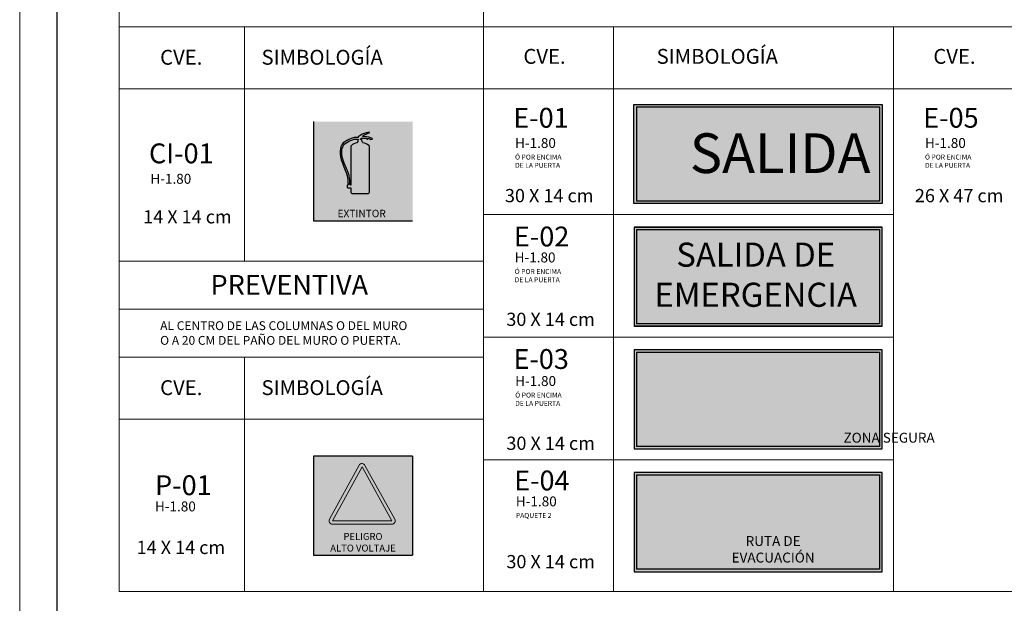
# Model space of a CAD drawing. Units: millimetres. Extents: x 5 to 144, y 1 to 43.
# Drawn here: x 131 to 139, y 29 to 34 of the extents above; entities that cross this region are included whole.
import ezdxf

# ---------------------------------------------------------------- set-up
doc = ezdxf.new("R2010")
doc.units = ezdxf.units.MM
doc.header["$MEASUREMENT"] = 0
doc.layers.get('0').update_dxf_attribs({"lineweight": 0})
doc.layers.get('DEFPOINTS').update_dxf_attribs({"lineweight": 0})
doc.layers.add('0-Simb Color 0-122-0', color=7, linetype='Continuous', true_color=0x007a00)
doc.layers.add('0-Simb Color 255-255-214', color=7, linetype='Continuous', true_color=0xffffd6)
for name, color, linetype in [('_AA_AUX_5.1_PIE DE PLANO', 7, 'Continuous'), ('A_Rojo', 10, 'Continuous'), ('ALUMBRADO', 4, 'Continuous')]:
    doc.layers.add(name, color=color, linetype=linetype)
doc.layers.add('DIR2', color=253, linetype='Continuous', lineweight=0)
doc.layers.add('H2) TEXTOS', color=250, linetype='Continuous', lineweight=0)
doc.layers.add('Trazo', color=80, linetype='Continuous', lineweight=0, plot=False)
doc.styles.add('ARIAL', font='arial.ttf')
doc.styles.add('COMIN Simb Señalizacion', font='arial.ttf')
doc.styles.get("Standard").update_dxf_attribs({"font": 'arial.ttf'})

# ---------------------------------------------------------------- blocks, each defined once
blk = doc.blocks.new('PIE DE PLANO')
at = {"layer": '_AA_AUX_5.1_PIE DE PLANO'}
blk.add_lwpolyline([(-12.996, -62.774), (-50.996, -62.774), (-50.996, -7.507), (-12.996, -7.507)], close=True, dxfattribs=at)
at = {"layer": 'DEFPOINTS'}
blk.add_lwpolyline([(-11.996, -66.507), (-11.996, -6.507), (-51.996, -6.507), (-51.996, -66.507)], close=True, dxfattribs=at)

msp = doc.modelspace()

# ---------------------------------------------------------------- hatches: boundary and pattern name
msp.add_hatch(color=255).paths.add_polyline_path([(133.9188, 30.0356), (133.6823, 29.6042), (134.1554, 29.6042)])
at = {"layer": '0-Simb Color 0-122-0'}
for points in [[(138.0623, 32.9247), (136.0851, 32.9247), (136.0851, 32.1338), (138.0623, 32.1338)], [(138.0623, 31.9463), (136.0852, 31.9463), (136.0852, 31.1555), (138.0623, 31.1555)], [(136.9445, 30.964), (136.088, 30.964), (136.088, 30.1736), (136.9445, 30.1736)], [(138.0643, 30.964), (136.8984, 30.964), (136.8984, 30.1736), (138.0643, 30.1736)], [(138.0623, 29.9887), (136.0852, 29.9887), (136.0852, 29.1983), (138.0623, 29.1983)]]:
    msp.add_hatch(color=256, dxfattribs=at).paths.add_polyline_path(points)
at = {"layer": '0-Simb Color 255-255-214'}
h = msp.add_hatch(color=256, dxfattribs=at)
h.paths.add_polyline_path([(133.9784, 32.5857, 0.22624), (133.9733, 32.5963, 0.120407), (133.9254, 32.6189), (133.9177, 32.6287), (133.9154, 32.6409), (133.9084, 32.6444), (133.9084, 32.6479), (133.9115, 32.6492), (133.9115, 32.6549), (133.915, 32.6559), (133.9337, 32.6562), (133.9527, 32.6545), (133.9539, 32.651), (133.9594, 32.648), (133.9679, 32.6518), (133.9746, 32.6524), (133.9796, 32.6489), (133.9834, 32.6457), (134.0003, 32.6483), (133.9985, 32.6515), (133.993, 32.6562), (133.9717, 32.6629), (133.9539, 32.6661), (133.9346, 32.6688), (133.9244, 32.6688), (133.9267, 32.6761), (133.9679, 32.6956), (133.9769, 32.6979), (133.9746, 32.7041), (133.9507, 32.6979), (133.9177, 32.686), (133.8865, 32.6667), (133.8865, 32.6603), (133.8736, 32.6603), (133.8545, 32.6591), (133.8326, 32.6527), (133.8122, 32.6451), (133.7964, 32.6367), (133.7804, 32.6267), (133.7687, 32.6177), (133.7576, 32.6019), (133.7489, 32.5859), (133.7456, 32.5738), (133.7427, 32.5484), (133.743, 32.5263), (133.7465, 32.5061), (133.7517, 32.4828), (133.7593, 32.4628), (133.7731, 32.4257), (133.7938, 32.3728), (133.8008, 32.3536), (133.8058, 32.3267), (133.8058, 32.3206), (133.8037, 32.3188), (133.8037, 32.2964), (133.8067, 32.2938), (133.8067, 32.2841), (133.7999, 32.2809), (133.7999, 32.2616), (133.8035, 32.2587), (133.8278, 32.2587), (133.8278, 32.2291, 0.414214), (133.843, 32.2139), (133.9631, 32.2139, 0.414214), (133.9784, 32.2291)])
h.paths.add_polyline_path([(133.8765, 32.618, 0.110621), (133.8328, 32.5963, 0.22624), (133.8278, 32.5857), (133.8278, 32.2803), (133.823, 32.2803), (133.8198, 32.2858), (133.8198, 32.2946), (133.8218, 32.2963), (133.8218, 32.3188), (133.8198, 32.3205), (133.8192, 32.3369), (133.8154, 32.3573), (133.8064, 32.3824), (133.7935, 32.4144), (133.776, 32.457), (133.7626, 32.4952), (133.7567, 32.5224), (133.7558, 32.5498), (133.7579, 32.5679), (133.7646, 32.5866), (133.7763, 32.6062), (133.7959, 32.6217), (133.8172, 32.6328), (133.8414, 32.6424), (133.8563, 32.6465), (133.891, 32.6465), (133.891, 32.6436), (133.8878, 32.6436), (133.8852, 32.6407), (133.8852, 32.6293)], flags=16)
for points in [[(136.4832, 30.8158), (136.2245, 30.7424), (136.2415, 30.7052), (136.482, 30.774), (136.7226, 30.704), (136.7429, 30.739)], [(137.379, 29.6647), (137.7165, 29.6647), (137.5455, 29.853), (137.7209, 29.853), (137.9487, 29.5935), (137.7195, 29.3366), (137.544, 29.3366), (137.7163, 29.5247), (137.379, 29.5247)]]:
    msp.add_hatch(color=256, dxfattribs=at).paths.add_polyline_path(points)
h = msp.add_hatch(color=256, dxfattribs=at)
h.paths.add_polyline_path([(136.3732, 30.5902, 0.340609), (136.3578, 30.6016), (136.3248, 30.6016), (136.2885, 30.6016, 0.219782), (136.2713, 30.5892), (136.2404, 30.4985, 1.19157), (136.267, 30.4885), (136.2855, 30.5486, -0.398136), (136.2948, 30.5463), (136.2586, 30.43, 0.225352), (136.26, 30.4212), (136.2856, 30.4212, -0.21651), (136.2908, 30.413), (136.2908, 30.3248, 0.39543), (136.322, 30.3248), (136.3219, 30.4117, -1.000169), (136.3268, 30.4125), (136.3268, 30.3247, 0.330795), (136.3576, 30.3248), (136.3574, 30.4095, -0.129795), (136.3604, 30.4212), (136.3836, 30.4212, 0.272623), (136.3886, 30.4359), (136.3572, 30.5439, -0.788686), (136.3625, 30.5494), (136.3821, 30.4953, 1.063258), (136.4082, 30.4986)])
h.paths.add_polyline_path([(136.3599, 30.6366, 1), (136.2898, 30.6366, 1)])
h = msp.add_hatch(color=256, dxfattribs=at)
edge = h.paths.add_edge_path()
edge.add_arc((136.5415, 30.5802), 0.0214, 5.47697, 86.6306)
edge.add_line((136.5428, 30.6016), (136.4908, 30.6016))
edge.add_line((136.4908, 30.6016), (136.44, 30.6016))
edge.add_arc((136.4432, 30.5793), 0.0225, 98.31909, 166.62922)
edge.add_line((136.4213, 30.5845), (136.4213, 30.4875))
edge.add_arc((136.437, 30.4911), 0.0161, 192.87882, 316.62468)
edge.add_line((136.4487, 30.48), (136.4487, 30.536))
edge.add_arc((136.452, 30.5367), 0.00336, 29.85499, 191.70998, ccw=False)
edge.add_line((136.4549, 30.5383), (136.4549, 30.3253))
edge.add_arc((136.47, 30.3424), 0.0228, 228.35513, 311.64487)
edge.add_line((136.4852, 30.3253), (136.4852, 30.4606))
edge.add_arc((136.4919, 30.4567), 0.00776, 32.98472, 149.66217, ccw=False)
edge.add_line((136.4984, 30.4609), (136.4984, 30.3253))
edge.add_arc((136.5178, 30.3466), 0.0288, 227.61538, 300.18884)
edge.add_line((136.5323, 30.3217), (136.5323, 30.5359))
edge.add_arc((136.535, 30.5362), 0.00275, 10.31964, 187.16685, ccw=False)
edge.add_line((136.5377, 30.5367), (136.5377, 30.4841))
edge.add_line((136.5377, 30.4841), (136.5628, 30.4924))
edge.add_line((136.5628, 30.4924), (136.5628, 30.5822))
edge = h.paths.add_edge_path()
edge.add_arc((136.4908, 30.6366), 0.0351, 0, 360)
edge = h.paths.add_edge_path()
edge.add_arc((136.6569, 30.6366), 0.0351, 0, 360)
edge = h.paths.add_edge_path()
edge.add_arc((136.7011, 30.5362), 0.00275, 10.31964, 187.16685, ccw=False)
edge.add_line((136.7038, 30.5367), (136.7038, 30.4841))
edge.add_arc((136.7134, 30.4972), 0.0163, 234.03304, 342.81552)
edge.add_line((136.7289, 30.4924), (136.7289, 30.5822))
edge.add_arc((136.7076, 30.5802), 0.0214, 5.47697, 86.6306)
edge.add_line((136.7089, 30.6016), (136.6569, 30.6016))
edge.add_line((136.6569, 30.6016), (136.6061, 30.6016))
edge.add_arc((136.6093, 30.5793), 0.0225, 98.31909, 166.62922)
edge.add_line((136.5874, 30.5845), (136.5874, 30.4875))
edge.add_arc((136.6031, 30.4911), 0.0161, 192.87882, 316.62468)
edge.add_line((136.6148, 30.48), (136.6148, 30.536))
edge.add_arc((136.6181, 30.5367), 0.00336, 29.85499, 191.70998, ccw=False)
edge.add_line((136.621, 30.5383), (136.621, 30.3253))
edge.add_arc((136.6361, 30.3424), 0.0228, 228.35513, 311.64487)
edge.add_line((136.6513, 30.3253), (136.6513, 30.4606))
edge.add_arc((136.658, 30.4567), 0.00776, 32.98472, 149.66217, ccw=False)
edge.add_line((136.6645, 30.4609), (136.6645, 30.3253))
edge.add_arc((136.6839, 30.3466), 0.0288, 227.61538, 300.18884)
edge.add_line((136.6984, 30.3217), (136.6984, 30.5359))
at = {"layer": 'A_Rojo'}
msp.add_hatch(color=256, dxfattribs=at).paths.add_polyline_path([(134.3209, 32.7876), (133.5301, 32.7876), (133.5301, 31.9967), (134.3209, 31.9967)])
at = {"layer": 'DIR2'}
for color, points in [(8, [(134.3209, 30.1204), (133.5301, 30.1204), (133.5301, 29.3295), (134.3209, 29.3295)]), (256, [(133.9062, 29.7726), (133.965, 29.8942), (133.8654, 29.745), (133.9272, 29.764), (133.8496, 29.6393), (133.967, 29.7798)])]:
    msp.add_hatch(color=color, dxfattribs=at).paths.add_polyline_path(points)

# ---------------------------------------------------------------- linework, layer by layer
at = {"color": 255}
for p, q in [((133.8945, 30.0484), (133.6595, 29.6169)), ((133.9188, 30.0356), (133.6823, 29.6042)), ((133.9188, 30.0356), (134.1554, 29.6042)), ((134.1784, 29.6166), (133.9416, 30.0458)), ((133.6823, 29.6042), (134.1554, 29.6042)), ((133.6823, 29.578), (134.1554, 29.578))]:
    msp.add_line(p, q, dxfattribs=at)
for centre, radius, start, end in [((133.9173, 30.0342), 0.0269, 25.53694, 148.07605), ((133.6802, 29.603), 0.025, 146.093, 274.71411), ((134.1564, 29.6036), 0.0256, 267.71364, 30.55435)]:
    msp.add_arc(centre, radius, start, end, dxfattribs=at)
at = {"layer": '0-Simb Color 0-122-0'}
for p, q in [((136.0851, 32.9247), (138.0623, 32.9247)), ((138.0623, 32.1338), (136.0851, 32.1338)), ((136.0852, 31.9463), (138.0623, 31.9463)), ((138.0623, 31.1555), (136.0852, 31.1555))]:
    msp.add_line(p, q, dxfattribs=at)
for points in [[(138.0623, 32.1338), (136.0851, 32.1338), (136.0851, 32.9247), (138.0623, 32.9247)], [(138.0623, 31.9463), (136.0852, 31.9463), (136.0852, 31.1555), (138.0623, 31.1555)], [(138.0623, 30.9679), (136.0852, 30.9679), (136.0852, 30.1771), (138.0623, 30.1771)], [(138.0623, 29.9895), (136.0852, 29.9895), (136.0852, 29.1986), (138.0623, 29.1986)]]:
    msp.add_lwpolyline(points, close=True, dxfattribs=at)
at = {"layer": '0-Simb Color 255-255-214'}
for p, q in [((136.1049, 32.9049), (138.0425, 32.9049)), ((136.1049, 32.9049), (136.1049, 32.1536)), ((138.0425, 32.9049), (138.0425, 32.1536)), ((138.0425, 32.1536), (136.1049, 32.1536)), ((136.1049, 31.9265), (138.0425, 31.9265)), ((136.1049, 31.9263), (136.1049, 31.1752)), ((138.0425, 31.9265), (138.0425, 31.1752)), ((138.0425, 31.1752), (136.1049, 31.1752)), ((136.1049, 30.9481), (138.0425, 30.9481)), ((136.1049, 30.9479), (136.1049, 30.1968)), ((138.0425, 30.9481), (138.0425, 30.1968)), ((138.0425, 30.1968), (136.1049, 30.1968)), ((136.1049, 29.9697), (138.0425, 29.9697)), ((136.1049, 29.9695), (136.1049, 29.2184)), ((138.0425, 29.9697), (138.0425, 29.2184)), ((138.0425, 29.2184), (136.1049, 29.2184))]:
    msp.add_line(p, q, dxfattribs=at)
for points in [[(133.9254, 32.6189), (133.9177, 32.6287), (133.9154, 32.6409), (133.9084, 32.6444), (133.9084, 32.6479), (133.9115, 32.6492), (133.9115, 32.6549), (133.915, 32.6559), (133.9337, 32.6562), (133.9527, 32.6545), (133.9539, 32.651), (133.9594, 32.648), (133.9679, 32.6518), (133.9746, 32.6524), (133.9796, 32.6489), (133.9834, 32.6457), (134.0003, 32.6483), (133.9985, 32.6515), (133.993, 32.6562), (133.9717, 32.6629), (133.9539, 32.6661), (133.9346, 32.6688), (133.9244, 32.6688), (133.9267, 32.6761), (133.9679, 32.6956), (133.9769, 32.6979), (133.9746, 32.7041), (133.9507, 32.6979), (133.9177, 32.686), (133.8865, 32.6667), (133.8865, 32.6603), (133.8736, 32.6603), (133.8545, 32.6591), (133.8326, 32.6527), (133.8122, 32.6451), (133.7964, 32.6367), (133.7804, 32.6267), (133.7687, 32.6177), (133.7576, 32.6019), (133.7489, 32.5859), (133.7456, 32.5738), (133.7427, 32.5484), (133.743, 32.5263), (133.7465, 32.5061), (133.7517, 32.4828), (133.7593, 32.4628), (133.7731, 32.4257), (133.7938, 32.3728), (133.8008, 32.3536), (133.8058, 32.3267), (133.8058, 32.3206), (133.8037, 32.3188), (133.8037, 32.2964), (133.8067, 32.2938), (133.8067, 32.2841), (133.7999, 32.2809), (133.7999, 32.2616), (133.8035, 32.2587), (133.8278, 32.2587)], [(133.8278, 32.2803), (133.823, 32.2803), (133.8198, 32.2858), (133.8198, 32.2946), (133.8218, 32.2963), (133.8218, 32.3188), (133.8198, 32.3205), (133.8192, 32.3369), (133.8154, 32.3573), (133.8064, 32.3824), (133.7935, 32.4144), (133.776, 32.457), (133.7626, 32.4952), (133.7567, 32.5224), (133.7558, 32.5498), (133.7579, 32.5679), (133.7646, 32.5866), (133.7763, 32.6062), (133.7959, 32.6217), (133.8172, 32.6328), (133.8414, 32.6424), (133.8563, 32.6465), (133.891, 32.6465), (133.891, 32.6436), (133.8878, 32.6436), (133.8852, 32.6407), (133.8852, 32.6293), (133.8765, 32.618)], [(133.8278, 32.5857), (133.8278, 32.2803)]]:
    msp.add_lwpolyline(points, dxfattribs=at)
msp.add_lwpolyline([(133.8278, 32.2587), (133.8278, 32.2291, 0.414214), (133.843, 32.2139), (133.9631, 32.2139, 0.414214), (133.9784, 32.2291), (133.9784, 32.5857)], format="xyb", dxfattribs=at)
for centre, radius, start, end in [((133.8413, 32.5857), 0.0136, 129.00802, 180), ((133.9031, 32.5095), 0.1117, 103.75823, 129.00802), ((133.9031, 32.5095), 0.1117, 50.99198, 78.4551), ((133.9648, 32.5857), 0.0136, 0, 50.99198)]:
    msp.add_arc(centre, radius, start, end, dxfattribs=at)
at = {"layer": 'A_Rojo'}
for p, q in [((133.5301, 32.7876), (133.5301, 31.9967)), ((133.5301, 31.9967), (134.3209, 31.9967))]:
    msp.add_line(p, q, dxfattribs=at)
at = {"layer": 'ALUMBRADO', "color": 41}
for p, q in [((134.3209, 30.1204), (133.5301, 30.1204)), ((133.5301, 30.1204), (133.5301, 29.3295)), ((134.3209, 30.1204), (134.3209, 29.3295)), ((133.5301, 29.3295), (134.3209, 29.3295))]:
    msp.add_line(p, q, dxfattribs=at)
at = {"layer": 'H2) TEXTOS'}
for p, q in [((131.9825, 39.5766), (131.9825, 29.0407)), ((134.8855, 38.8117), (134.8855, 29.0407)), ((134.8855, 34.3087), (134.8855, 29.0407)), ((131.9825, 33.5438), (142.405, 33.5438)), ((132.9803, 33.5438), (132.9803, 31.6747)), ((134.8855, 33.5438), (142.405, 33.5438)), ((135.9228, 33.5438), (135.9228, 29.0407)), ((138.1522, 33.5438), (138.1522, 29.0407)), ((134.8855, 33.4874), (134.8855, 29.0407)), ((131.9825, 33.0486), (134.8855, 33.0486)), ((134.8855, 33.0486), (138.1522, 33.0486)), ((138.1522, 33.0486), (139.1894, 33.0486)), ((134.8855, 32.047), (138.1522, 32.047)), ((134.8855, 31.6747), (131.9825, 31.6747)), ((131.9825, 31.2923), (134.8855, 31.2923)), ((134.8855, 31.0685), (138.1522, 31.0685)), ((131.9825, 30.9098), (134.8855, 30.9098)), ((132.9803, 30.9098), (132.9803, 29.0407)), ((131.9825, 30.4147), (134.8855, 30.4147)), ((134.8855, 30.0901), (138.1522, 30.0901)), ((131.9825, 29.0407), (142.405, 29.0407))]:
    msp.add_line(p, q, dxfattribs=at)
at = {"layer": 'Trazo'}
msp.add_lwpolyline([(143.19, 41.4549), (131.19, 41.4549), (131.19, 23.4549), (143.19, 23.4549)], close=True, dxfattribs=at)

# ---------------------------------------------------------------- block references
at = {"layer": '_AA_AUX_5.1_PIE DE PLANO', "xscale": 0.3, "yscale": 0.3, "zscale": 0.3}
msp.add_blockref('PIE DE PLANO', (146.7887, 43.407), dxfattribs=at)

# ---------------------------------------------------------------- texts
at = {"color": 255, "insert": (133.9255, 29.433), "char_height": 0.055361, "attachment_point": 5, "style": 'COMIN Simb Señalizacion'}
msp.add_mtext_dynamic_manual_height_columns('PELIGRO\\PALTO VOLTAJE', width=2.982799, gutter_width=12.5, heights=[0], dxfattribs=at)
at = {"layer": '0-Simb Color 255-255-214', "attachment_point": 5, "style": 'COMIN Simb Señalizacion'}
for s, width, insert, char_height in [('SALIDA', 1.90682, (137.2498, 32.5352), 0.31635), ('EXTINTOR', 2.982799, (133.9149, 32.0544), 0.05932), ('SALIDA DE\\PEMERGENCIA', 1.49878, (137.0551, 31.5663), 0.19185), ('ZONA SEGURA', 1.760561, (138.118, 30.2667), 0.07904), ('RUTA DE\\PEVACUACIÓN', 1.90682, (137.1937, 29.3771), 0.07904)]:
    msp.add_mtext_dynamic_manual_height_columns(s, width=width, gutter_width=12.5, heights=[0], dxfattribs=dict(at, insert=insert, char_height=char_height))
at = {"layer": 'H2) TEXTOS', "attachment_point": 1}
for s, width, insert, char_height in [('CVE.             SIMBOLOGÍA', 13.124183, (132.309, 33.3594), 0.118631), ('CVE.                    SIMBOLOGÍA', 13.124183, (135.2037, 33.3664), 0.118631), ('CVE.                  ', 13.124183, (138.4704, 33.3664), 0.118631), ('E-01', 1.123396, (135.1233, 32.8965), 0.15817), ('E-05', 1.123396, (138.3899, 32.8965), 0.15817), ('H-1.80\\P{\\H0.5x;Ó POR ENCIMA\\PDE LA PUERTA}', 13.124183, (135.137, 32.6559), 0.079087), ('H-1.80\\P{\\H0.5x;Ó POR ENCIMA\\PDE LA PUERTA}', 13.124183, (138.4036, 32.6559), 0.079087), ('CI-01', 13.124183, (132.22, 32.6128), 0.15817), ('H-1.80', 13.124183, (132.2316, 32.3706), 0.07909), ('E-02', 1.070045, (135.1282, 31.9498), 0.15817), ('H-1.80\\P{\\H0.5x;Ó POR ENCIMA\\PDE LA PUERTA}', 13.124183, (135.1341, 31.7435), 0.079087), ('PREVENTIVA', 13.124183, (132.7106, 31.5644), 0.15817), ('AL CENTRO DE LAS COLUMNAS O DEL MURO \\PO A 20 CM DEL PAÑO DEL MURO O PUERTA.', 13.124183, (132.3094, 31.1953), 0.070347), ('E-03', 0.944085, (135.1247, 30.9733), 0.15817), ('CVE.             SIMBOLOGÍA', 13.124183, (132.309, 30.7254), 0.118631), ('H-1.80\\P{\\H0.5x;Ó POR ENCIMA\\PDE LA PUERTA}', 13.124183, (135.1384, 30.758), 0.079087), ('E-04', 0.88101, (135.1301, 30.0048), 0.15817), ('P-01', 13.124183, (132.2688, 29.9669), 0.15817), ('H-1.80', 13.124183, (132.2678, 29.7584), 0.07909), ('H-1.80\\P{\\H0.5x;PAQUETE 2}', 13.124183, (135.1438, 29.7985), 0.079087)]:
    msp.add_mtext_dynamic_manual_height_columns(s, width=width, gutter_width=12.5, heights=[0], dxfattribs=dict(at, insert=insert, char_height=char_height))
at = {"layer": 'H2) TEXTOS', "char_height": 0.10552, "attachment_point": 3, "style": 'ARIAL'}
for s, insert in [('30 X 14 cm', (135.7621, 32.2498)), ('26 X 47 cm', (139.0287, 32.2498)), ('14 X 14 cm', (132.8792, 32.0809)), ('30 X 14 cm', (135.7731, 31.2634)), ('30 X 14 cm', (135.7737, 30.2753)), ('14 X 14 cm', (132.8273, 29.4447)), ('30 X 14 cm', (135.7737, 29.3315))]:
    msp.add_mtext_dynamic_manual_height_columns(s, width=13.124183, gutter_width=12.5, heights=[0], dxfattribs=dict(at, insert=insert))

doc.saveas('drawing.dxf')
